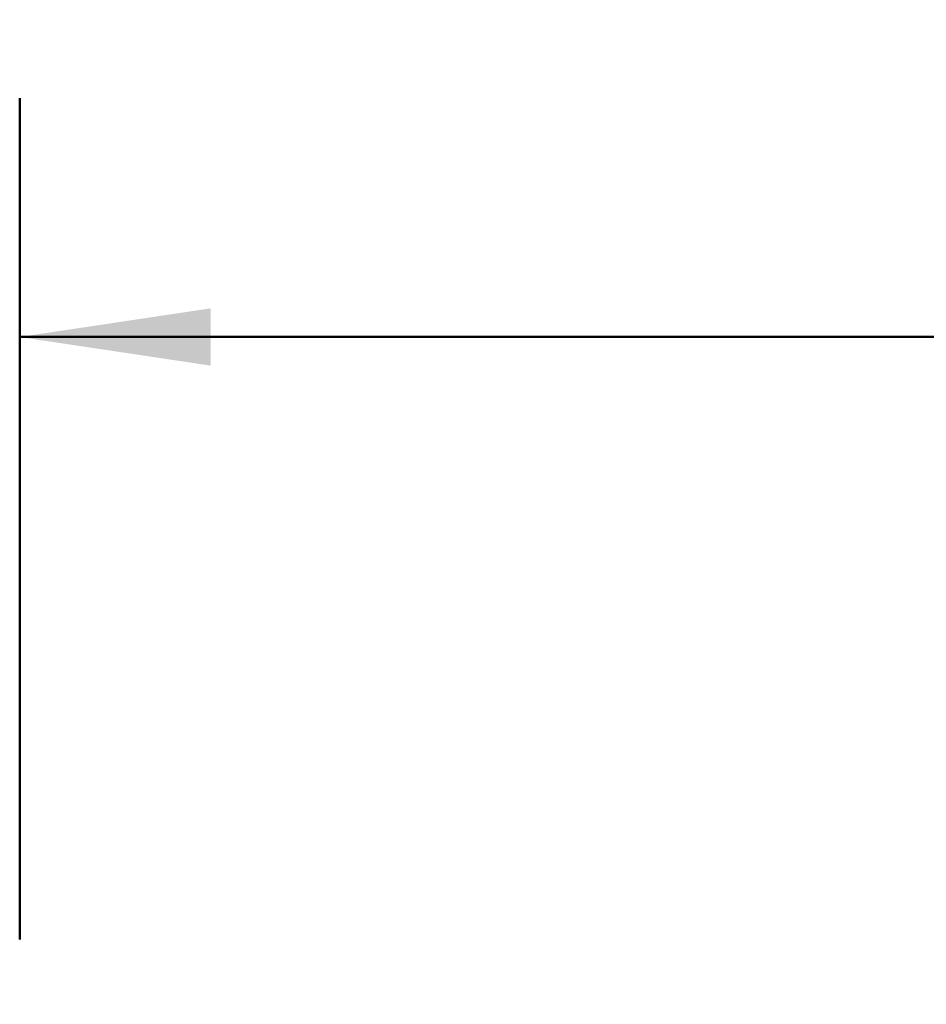
# Model space of a CAD drawing. Units: inches. Extents: x 2 to 101, y 1 to 131.
# Drawn here: x 11 to 17, y 94 to 100 of the extents above; entities that cross this region are included whole.
import ezdxf

# ---------------------------------------------------------------- set-up
doc = ezdxf.new("R2010")
doc.units = ezdxf.units.IN
doc.header["$LTSCALE"] = 12
doc.header["$MEASUREMENT"] = 0
doc.styles.add('SLDTEXTSTYLE0', font='TXT', dxfattribs={"width": 0.605})
doc.dimstyles.new('SLDDIMSTYLE6', dxfattribs={"dimtxt": 1.213379, "dimasz": 1.2, "dimexe": 0, "dimexo": 0.0625, "dimgap": 0.303345, "dimtad": 0, "dimtih": 1, "dimtoh": 1, "dimdec": 6, "dimrnd": 1e-09, "dimzin": 12, "dimdsep": 46, "dimlunit": 5, "dimtxsty": 'SLDTEXTSTYLE0', "dimsah": 1, "dimcen": 0.09, "dimadec": 0, "dimazin": 3, "dimtfac": 1, "dimtdec": 3, "dimtofl": 0, "dimtmove": 0, "dimatfit": 3, "dimfxl": 0, "dimfrac": 2, "dimtolj": 1, "dimtzin": 12, "dimarcsym": 0})

# ---------------------------------------------------------------- blocks, each defined once
blk = doc.blocks.new('_D_6')
at = {"color": 7, "linetype": 'Continuous', "lineweight": 50}
for p, q in [((11.4987, 94.4779), (11.4987, 99.7636)), ((50.8839, 94.4582), (50.8839, 99.7636)), ((11.4987, 98.2636), (27.7652, 98.2636)), ((29.3395, 98.2636), (28.9228, 98.2636)), ((28.9228, 98.2636), (28.9228, 96.4001)), ((33.0432, 98.2636), (33.4598, 98.2636)), ((33.4598, 98.2636), (33.4598, 96.4001)), ((50.8839, 98.2636), (34.6174, 98.2636)), ((28.9228, 96.4001), (29.3395, 96.4001)), ((33.4598, 96.4001), (33.0432, 96.4001))]:
    blk.add_line(p, q, dxfattribs=at)
for points in [[(11.4987, 98.2636), (12.6987, 98.0836), (12.6987, 98.4436)], [(50.8839, 98.2636), (49.6839, 98.4436), (49.6839, 98.0836)]]:
    blk.add_solid(points, dxfattribs=at)
at = {"color": 7, "linetype": 'Continuous', "lineweight": 50, "char_height": 1.25, "attachment_point": 1, "style": 'SLDTEXTSTYLE0'}
for s, insert in [('39 3/8', (28.8765, 100.1527)), ('1000', (29.3395, 98.0115))]:
    blk.add_mtext(s, dxfattribs=dict(at, insert=insert))

msp = doc.modelspace()

# ---------------------------------------------------------------- dimensions: what is measured, and where the dimension line sits
at = {"color": 7, "linetype": 'Continuous', "lineweight": 50}
dim = msp.add_linear_dim(base=(50.8839215, 98.2635755), p1=(11.4987149, 93.7278727), p2=(50.8839215, 93.7081535), dimstyle='SLDDIMSTYLE6', dxfattribs=at)
dim.commit()
dim.dimension.update_dxf_attribs({"geometry": '_D_6', "text_midpoint": (31.1913182, 98.2635755), "dimtype": 160})

doc.saveas('drawing.dxf')
